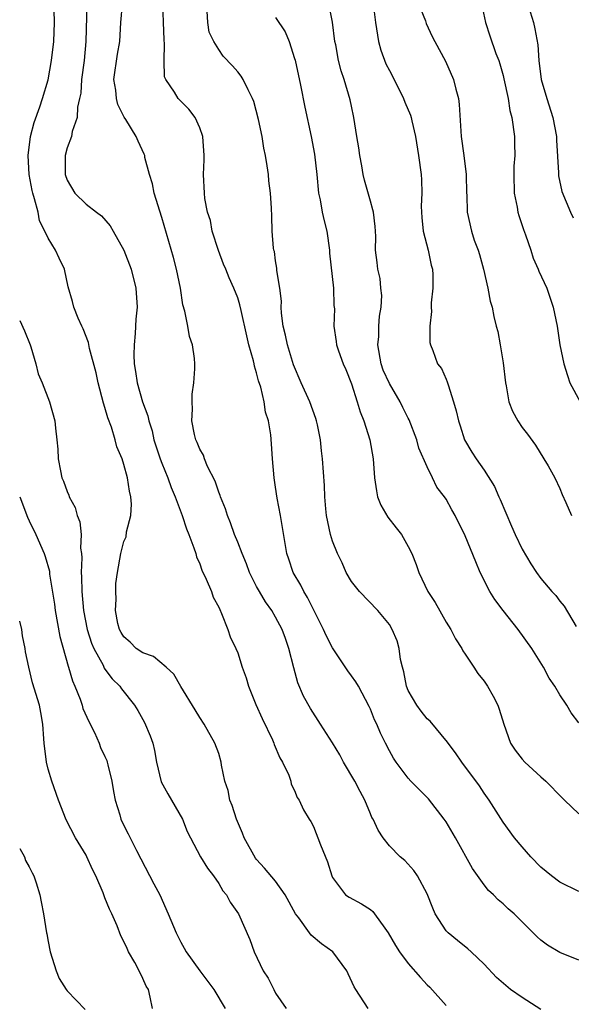
# Model space of a CAD drawing. Units: inches. Extents: x 2607000 to 2610000, y 1533000 to 1536000.
# Drawn here: x 2607000 to 2607058, y 1535697 to 1535801 of the extents above; entities that cross this region are included whole.
import ezdxf

# ---------------------------------------------------------------- set-up
doc = ezdxf.new("R2010")
doc.units = ezdxf.units.IN
doc.header["$MEASUREMENT"] = 0
doc.layers.add('LD26071533_2ft', color=82, linetype='Continuous')

msp = doc.modelspace()

# ---------------------------------------------------------------- linework, layer by layer
at = {"layer": 'LD26071533_2ft'}
for points, elevation in [([(2607036.78, 1535697), (2607035.46, 1535699), (2607035.3, 1535699.3), (2607034.67, 1535700.67), (2607034.5, 1535701), (2607033.05, 1535703), (2607031.84, 1535703.84), (2607030.74, 1535704.74), (2607030.58, 1535705), (2607029.44, 1535706.56), (2607029.09, 1535707), (2607028.01, 1535709), (2607027, 1535710.46), (2607025.83, 1535711.83), (2607025, 1535712.73), (2607024.88, 1535712.88), (2607023.7, 1535715), (2607023.5, 1535715.51), (2607022.86, 1535717), (2607022.41, 1535718.41), (2607022.16, 1535719), (2607021.99, 1535719.99), (2607021.66, 1535721), (2607021.31, 1535722.69), (2607021.27, 1535723), (2607021, 1535723.9), (2607020.6, 1535725), (2607019.47, 1535727), (2607019, 1535727.69), (2607018.5, 1535728.5), (2607017, 1535730.96), (2607016.26, 1535732.26), (2607015.46, 1535733), (2607014.13, 1535734.13), (2607013, 1535734.52), (2607012.3, 1535735), (2607011.65, 1535735.65), (2607011, 1535736.2), (2607010.69, 1535736.69), (2607010.53, 1535737), (2607010.37, 1535737.63), (2607010.1, 1535739), (2607010.18, 1535740.18), (2607010.13, 1535741), (2607010.16, 1535741.84), (2607010.32, 1535743), (2607010.66, 1535745), (2607011, 1535746.28), (2607011.23, 1535746.77), (2607011.28, 1535747.28), (2607011.73, 1535749), (2607011.8, 1535750.2), (2607011.74, 1535751), (2607011.59, 1535751.59), (2607011.38, 1535753), (2607011, 1535754.38), (2607010.8, 1535755), (2607010.26, 1535756.26), (2607010.07, 1535757), (2607009.67, 1535758.33), (2607009.3, 1535759.3), (2607009, 1535760.41), (2607008.85, 1535760.85), (2607008.29, 1535763), (2607008.07, 1535764.07), (2607007.36, 1535766.64), (2607007.26, 1535767.26), (2607006.71, 1535768.72), (2607006.55, 1535769), (2607006.17, 1535769.83), (2607005.71, 1535771), (2607005.57, 1535771.57), (2607005.13, 1535773.13), (2607004.73, 1535775), (2607004.16, 1535776.16), (2607003.78, 1535777), (2607003, 1535778.26), (2607002.67, 1535779), (2607002.09, 1535780.09), (2607001.94, 1535781), (2607001.58, 1535782.42), (2607001.37, 1535783), (2607001.3, 1535783.3), (2607000.99, 1535784.99), (2607000.9, 1535787), (2607001.14, 1535789), (2607001.52, 1535790.48), (2607002.12, 1535792.12), (2607002.41, 1535793), (2607003.02, 1535794.98), (2607003.37, 1535797), (2607003.59, 1535799), (2607003.67, 1535801), (2607003.58, 1535805)], 7728), ([(2607059, 1535702.11), (2607057, 1535702.92), (2607055.69, 1535703.69), (2607055, 1535704.22), (2607054.58, 1535704.58), (2607054.19, 1535705), (2607052.16, 1535707), (2607051.54, 1535707.54), (2607051, 1535708.06), (2607050.49, 1535708.49), (2607049.99, 1535709), (2607049.47, 1535709.47), (2607049, 1535710.06), (2607047.78, 1535711.78), (2607045.98, 1535715), (2607045, 1535716.69), (2607044.79, 1535717), (2607043.12, 1535719.12), (2607041.27, 1535721), (2607041, 1535721.3), (2607039.72, 1535723), (2607039.43, 1535723.43), (2607039, 1535724.2), (2607038.59, 1535725), (2607038.07, 1535726.07), (2607037.67, 1535727), (2607037.45, 1535727.45), (2607037, 1535728.6), (2607036.88, 1535728.88), (2607035.74, 1535731), (2607035.47, 1535731.47), (2607035, 1535732.09), (2607034.63, 1535732.63), (2607033, 1535735.04), (2607032.35, 1535736.35), (2607032.07, 1535737), (2607030.38, 1535740.38), (2607029.97, 1535741), (2607029.66, 1535741.66), (2607028.86, 1535743), (2607028.41, 1535744.41), (2607028.2, 1535745), (2607027.51, 1535749), (2607027.17, 1535750.83), (2607027, 1535752.02), (2607026.84, 1535753), (2607026.67, 1535755), (2607026.57, 1535756.57), (2607026.48, 1535757.52), (2607026.25, 1535759), (2607025.93, 1535759.93), (2607025.8, 1535761), (2607025.45, 1535762.55), (2607025.21, 1535763.21), (2607025, 1535764.08), (2607024.77, 1535764.77), (2607024.73, 1535765), (2607024.66, 1535765.34), (2607024.17, 1535767), (2607023.95, 1535767.95), (2607023.35, 1535770.65), (2607023.23, 1535771.23), (2607023, 1535771.99), (2607022.61, 1535773), (2607022.09, 1535774.09), (2607021.74, 1535775), (2607021.51, 1535775.51), (2607020.96, 1535776.96), (2607020.32, 1535779), (2607020.12, 1535780.12), (2607019.83, 1535781), (2607019.54, 1535782.46), (2607019.49, 1535783), (2607019.41, 1535785), (2607019.47, 1535786.53), (2607019.46, 1535787), (2607019.31, 1535789), (2607019, 1535789.89), (2607018.52, 1535791), (2607017.86, 1535791.86), (2607016.73, 1535793), (2607016.32, 1535793.68), (2607015.42, 1535795), (2607015.29, 1535795.29), (2607015.23, 1535797), (2607015.28, 1535798.72), (2607015.23, 1535799.23), (2607015.16, 1535801), (2607015.12, 1535803.12)], 7734), ([(2607007.07, 1535802.93), (2607006.98, 1535799), (2607006.79, 1535797), (2607006.52, 1535795), (2607006.44, 1535793.56), (2607006.32, 1535793), (2607006.1, 1535792.1), (2607006.08, 1535791), (2607005.53, 1535789.53), (2607005.45, 1535789), (2607005, 1535787.79), (2607004.79, 1535787), (2607004.79, 1535785), (2607005, 1535784.37), (2607005.82, 1535783), (2607007, 1535781.85), (2607008.1, 1535781), (2607008.63, 1535780.63), (2607009.56, 1535779.56), (2607009.86, 1535779), (2607011, 1535777), (2607011.77, 1535775), (2607012.26, 1535773), (2607012.38, 1535771), (2607012.26, 1535769.74), (2607012.2, 1535768.2), (2607012.08, 1535767), (2607012.05, 1535765.95), (2607012.08, 1535765), (2607012.22, 1535764.22), (2607012.39, 1535763), (2607012.97, 1535761), (2607013.52, 1535759.52), (2607013.61, 1535759), (2607013.96, 1535757.96), (2607014.17, 1535757), (2607014.36, 1535756.36), (2607014.82, 1535755), (2607015, 1535754.52), (2607015.64, 1535753), (2607015.98, 1535751.98), (2607016.41, 1535751), (2607017.15, 1535749), (2607017.6, 1535747.6), (2607017.86, 1535747), (2607018.38, 1535745.62), (2607018.57, 1535745), (2607018.65, 1535744.65), (2607019, 1535743.9), (2607019.23, 1535743.23), (2607019.69, 1535742.31), (2607020.22, 1535741), (2607020.41, 1535740.41), (2607021, 1535739.36), (2607021.1, 1535739.1), (2607021.31, 1535738.69), (2607021.97, 1535737), (2607022.22, 1535736.22), (2607022.81, 1535735), (2607023, 1535734.53), (2607023.49, 1535733), (2607023.9, 1535731.9), (2607024.14, 1535731), (2607024.92, 1535729.08), (2607025.59, 1535727.59), (2607026.66, 1535725.34), (2607026.81, 1535725), (2607026.85, 1535724.85), (2607027.44, 1535723.44), (2607027.72, 1535723), (2607028.39, 1535721.62), (2607028.59, 1535721), (2607028.66, 1535720.66), (2607029, 1535720.01), (2607029.28, 1535719.28), (2607029.49, 1535719), (2607029.95, 1535717.95), (2607030.54, 1535717), (2607030.73, 1535716.73), (2607031, 1535716.2), (2607031.72, 1535714.28), (2607032.48, 1535712.48), (2607032.94, 1535711), (2607033, 1535710.84), (2607034.36, 1535709), (2607034.75, 1535708.75), (2607036.06, 1535708.06), (2607037, 1535707.47), (2607037.25, 1535707.25), (2607037.45, 1535707), (2607038.52, 1535705.48), (2607038.89, 1535705), (2607039.65, 1535703.65), (2607040.07, 1535703), (2607041, 1535701.77), (2607042.29, 1535700.29), (2607043, 1535699.52), (2607043.26, 1535699.26), (2607045, 1535697.32)], 7730), ([(2607055, 1535696.89), (2607053, 1535698.16), (2607051.79, 1535699), (2607050.29, 1535700.29), (2607049, 1535701.68), (2607047.62, 1535703), (2607047.29, 1535703.29), (2607046.18, 1535704.18), (2607045.2, 1535705), (2607045, 1535705.22), (2607043.85, 1535707), (2607043.59, 1535707.59), (2607043, 1535709.1), (2607041.97, 1535711), (2607041.58, 1535711.58), (2607040.62, 1535712.62), (2607040.16, 1535713), (2607039, 1535714.18), (2607038.34, 1535715), (2607037.81, 1535715.81), (2607037.28, 1535717), (2607037.17, 1535717.17), (2607037, 1535717.56), (2607036.43, 1535719), (2607035.91, 1535719.91), (2607035.37, 1535721), (2607034.18, 1535723), (2607033.76, 1535723.76), (2607033, 1535725.03), (2607031.73, 1535727), (2607030.67, 1535728.67), (2607029.96, 1535729.96), (2607029.36, 1535731.36), (2607028.94, 1535732.94), (2607028.41, 1535735), (2607028.03, 1535736.03), (2607027.7, 1535737), (2607027, 1535738.3), (2607026.59, 1535739), (2607025.92, 1535739.92), (2607025.29, 1535741), (2607025, 1535741.54), (2607024.26, 1535743), (2607023.92, 1535743.92), (2607023.46, 1535745), (2607023, 1535746.19), (2607022.67, 1535747), (2607022.24, 1535748.24), (2607021.92, 1535749), (2607021.72, 1535749.72), (2607021.17, 1535751), (2607021.14, 1535751.14), (2607021, 1535751.48), (2607020.62, 1535752.62), (2607019.83, 1535754.17), (2607019.51, 1535755), (2607019.38, 1535755.38), (2607019, 1535756.01), (2607018.72, 1535756.72), (2607018.58, 1535757), (2607018.44, 1535757.56), (2607018.15, 1535759), (2607018.22, 1535760.22), (2607018.19, 1535761), (2607018.2, 1535761.8), (2607018.39, 1535763), (2607018.47, 1535764.47), (2607018.47, 1535765), (2607018.43, 1535765.57), (2607018.23, 1535767), (2607017.91, 1535767.91), (2607017.75, 1535769), (2607017.42, 1535770.58), (2607017.22, 1535771.22), (2607016.95, 1535773), (2607016.56, 1535775), (2607016.24, 1535776.24), (2607015, 1535780.44), (2607014.2, 1535783), (2607014, 1535784), (2607013.69, 1535785), (2607013.22, 1535786.78), (2607013.19, 1535787), (2607013.14, 1535787.14), (2607012.49, 1535788.49), (2607012.3, 1535789), (2607011.2, 1535790.8), (2607011.04, 1535791.04), (2607010.36, 1535792.36), (2607010.2, 1535793), (2607010.13, 1535793.87), (2607009.95, 1535795), (2607010.33, 1535797.67), (2607010.58, 1535799), (2607010.66, 1535801), (2607010.83, 1535803)], 7732), ([(2607059, 1535709.35), (2607057, 1535710.35), (2607056.12, 1535711), (2607055, 1535711.92), (2607053.93, 1535713), (2607053, 1535714.06), (2607052.22, 1535715), (2607051, 1535716.68), (2607049.53, 1535719), (2607049, 1535719.72), (2607048.5, 1535720.5), (2607046.66, 1535723), (2607045.99, 1535723.99), (2607045.19, 1535725), (2607045.12, 1535725.12), (2607043.31, 1535727.31), (2607043, 1535727.58), (2607042.37, 1535728.37), (2607041.91, 1535729), (2607041, 1535730.54), (2607040.8, 1535731), (2607040.52, 1535732.52), (2607040.38, 1535733), (2607040.17, 1535733.83), (2607040.03, 1535735), (2607039.81, 1535735.81), (2607039.3, 1535737), (2607039, 1535737.52), (2607037.78, 1535739), (2607035.85, 1535741), (2607035, 1535742.04), (2607034.44, 1535743), (2607034.01, 1535744.01), (2607033.53, 1535745), (2607033, 1535746.3), (2607032.79, 1535747), (2607032.37, 1535749), (2607032.3, 1535749.7), (2607032.2, 1535751), (2607032.17, 1535752.17), (2607031.96, 1535755), (2607031.83, 1535755.83), (2607031.74, 1535757), (2607031.42, 1535758.58), (2607031.32, 1535759), (2607031.24, 1535759.24), (2607030.6, 1535761), (2607029.71, 1535763), (2607028.9, 1535764.9), (2607028.24, 1535767), (2607028.04, 1535768.04), (2607027.81, 1535769), (2607027.64, 1535770.36), (2607027.6, 1535771), (2607027.62, 1535771.62), (2607027.43, 1535773), (2607027.13, 1535774.87), (2607027.12, 1535775.12), (2607027, 1535775.86), (2607026.87, 1535776.87), (2607026.82, 1535777), (2607026.77, 1535777.23), (2607026.64, 1535779), (2607026.59, 1535780.59), (2607026.58, 1535781.42), (2607026.47, 1535783), (2607026.3, 1535784.3), (2607026.24, 1535785), (2607026.12, 1535785.88), (2607025.93, 1535787), (2607025.76, 1535787.76), (2607025.57, 1535789), (2607025.2, 1535790.8), (2607024.7, 1535792.7), (2607024.58, 1535793), (2607024.1, 1535793.9), (2607023.58, 1535795), (2607023.36, 1535795.36), (2607023, 1535795.81), (2607022.46, 1535796.46), (2607021.48, 1535797.48), (2607021, 1535798.17), (2607020.49, 1535799), (2607020, 1535800), (2607019.84, 1535801), (2607019.79, 1535802.21)], 7736), ([(2607059, 1535727.15), (2607058.19, 1535728.19), (2607057.74, 1535729), (2607057, 1535730.09), (2607056.46, 1535731), (2607055.87, 1535731.87), (2607055.26, 1535733), (2607054.02, 1535735), (2607052.61, 1535737), (2607051.01, 1535739.01), (2607050.14, 1535740.14), (2607049.61, 1535741), (2607048.59, 1535743), (2607048.11, 1535744.11), (2607047, 1535746.86), (2607045.96, 1535749), (2607045.6, 1535749.6), (2607045, 1535750.73), (2607044.83, 1535751), (2607044.02, 1535752.02), (2607043.57, 1535753), (2607043, 1535754.14), (2607042.12, 1535756.12), (2607041.9, 1535757), (2607041.11, 1535759.11), (2607041, 1535759.29), (2607040.42, 1535760.42), (2607040.15, 1535761), (2607039, 1535762.92), (2607038.34, 1535764.34), (2607038.14, 1535765), (2607037.8, 1535767), (2607037.88, 1535767.88), (2607037.9, 1535769), (2607037.95, 1535770.05), (2607038.13, 1535771), (2607038.21, 1535772.21), (2607038.11, 1535773), (2607038.03, 1535774.03), (2607037.77, 1535775), (2607037.71, 1535775.71), (2607037.55, 1535777), (2607037.56, 1535778.44), (2607037.54, 1535779), (2607037.5, 1535779.5), (2607037.32, 1535781), (2607037.27, 1535781.27), (2607037, 1535782.18), (2607036.37, 1535784.38), (2607036.24, 1535785), (2607036.09, 1535785.91), (2607035.89, 1535787), (2607035.78, 1535787.78), (2607035.57, 1535789), (2607035.26, 1535791), (2607035, 1535792.2), (2607034.87, 1535792.87), (2607034.24, 1535795), (2607033.92, 1535795.92), (2607033.63, 1535797), (2607033.35, 1535798.65), (2607033.26, 1535799), (2607033, 1535801.05), (2607032.63, 1535803)], 7740), ([(2607037.28, 1535803), (2607037.53, 1535801), (2607037.85, 1535799), (2607038.11, 1535798.11), (2607038.64, 1535796.64), (2607039, 1535795.95), (2607039.52, 1535795), (2607040.51, 1535793), (2607040.63, 1535792.63), (2607041.23, 1535791.23), (2607041.3, 1535791), (2607041.37, 1535790.63), (2607041.75, 1535789), (2607042.09, 1535787), (2607042.36, 1535785), (2607042.41, 1535784.41), (2607042.43, 1535783), (2607042.37, 1535781.63), (2607042.39, 1535781), (2607042.43, 1535780.43), (2607042.58, 1535779), (2607043.11, 1535777), (2607043.41, 1535775.41), (2607043.55, 1535775), (2607043.6, 1535774.4), (2607043.6, 1535773), (2607043.43, 1535771.43), (2607043.43, 1535771), (2607043.46, 1535770.54), (2607043.29, 1535769), (2607043.27, 1535767.27), (2607043.34, 1535767), (2607043.59, 1535766.41), (2607044.09, 1535765), (2607044.51, 1535764.51), (2607045, 1535763.39), (2607045.11, 1535763.11), (2607045.19, 1535762.81), (2607045.78, 1535761), (2607046.06, 1535760.06), (2607046.28, 1535759), (2607046.46, 1535758.46), (2607046.93, 1535757), (2607047.7, 1535755.7), (2607048.15, 1535755), (2607049, 1535753.8), (2607050.08, 1535752.08), (2607050.55, 1535751), (2607050.7, 1535750.7), (2607051.88, 1535747.88), (2607052.27, 1535747), (2607053, 1535745.46), (2607053.93, 1535743.93), (2607054.54, 1535743), (2607055, 1535742.38), (2607056.14, 1535741), (2607056.56, 1535740.56), (2607057, 1535739.97), (2607057.44, 1535739.44), (2607058.71, 1535737.29)], 7742), ([(2607042.07, 1535803), (2607042.8, 1535801.2), (2607042.9, 1535800.9), (2607043.53, 1535799.53), (2607043.8, 1535799), (2607044.94, 1535796.94), (2607045.78, 1535795), (2607046.02, 1535793.98), (2607046.3, 1535793), (2607046.38, 1535792.38), (2607046.57, 1535789), (2607046.86, 1535787), (2607047.11, 1535785), (2607047.15, 1535783), (2607047.17, 1535782.83), (2607047.2, 1535781), (2607047.66, 1535779), (2607047.96, 1535778.04), (2607048.37, 1535777), (2607048.53, 1535776.53), (2607048.92, 1535775), (2607049.39, 1535773), (2607049.63, 1535771.63), (2607049.84, 1535771), (2607050.02, 1535770.02), (2607050.26, 1535769), (2607050.43, 1535768.43), (2607050.69, 1535767), (2607051, 1535765.1), (2607051.24, 1535763), (2607051.32, 1535762.68), (2607051.61, 1535761), (2607052.01, 1535760.01), (2607052.55, 1535759), (2607053, 1535758.31), (2607053.59, 1535757.59), (2607054.43, 1535756.43), (2607055.31, 1535755), (2607055.75, 1535754.25), (2607056.46, 1535753), (2607057, 1535751.87), (2607057.24, 1535751.24), (2607057.63, 1535750.37), (2607058.22, 1535749)], 7744), ([(2607048.71, 1535803), (2607049.13, 1535801), (2607049.62, 1535799.62), (2607050.25, 1535797.75), (2607050.55, 1535797), (2607050.66, 1535796.66), (2607051, 1535795.44), (2607051.09, 1535795.09), (2607051.52, 1535793), (2607051.73, 1535791.73), (2607051.92, 1535791), (2607052.2, 1535789), (2607052.22, 1535788.22), (2607052.23, 1535787), (2607052.15, 1535785.85), (2607052.12, 1535785), (2607052.17, 1535783), (2607052.48, 1535781.52), (2607052.57, 1535781), (2607052.65, 1535780.65), (2607053.17, 1535779.17), (2607053.38, 1535778.62), (2607053.92, 1535777), (2607054.17, 1535776.17), (2607054.7, 1535775), (2607054.78, 1535774.78), (2607055.6, 1535773), (2607056.29, 1535771), (2607056.69, 1535769), (2607057, 1535767), (2607057.41, 1535765), (2607057.79, 1535763.79), (2607058.06, 1535763), (2607059.15, 1535761)], 7746), ([(2607053.87, 1535802.13), (2607054.2, 1535801), (2607054.35, 1535800.35), (2607054.65, 1535798.65), (2607054.77, 1535797), (2607055.02, 1535795), (2607055.62, 1535793), (2607056.26, 1535791), (2607056.62, 1535789), (2607056.62, 1535788.62), (2607056.85, 1535785.15), (2607056.86, 1535784.86), (2607057.2, 1535783.2), (2607058.11, 1535781), (2607058.41, 1535780.41)], 7748), ([(2607027, 1535801.56), (2607028.02, 1535800.02), (2607028.42, 1535799), (2607029, 1535797.23), (2607029.05, 1535797.05), (2607029.61, 1535794.39), (2607030.07, 1535792.07), (2607030.75, 1535789), (2607031.12, 1535787.12), (2607031.36, 1535785), (2607031.54, 1535783), (2607031.69, 1535782.31), (2607031.93, 1535781), (2607032.11, 1535780.11), (2607032.39, 1535779), (2607032.67, 1535777), (2607032.69, 1535776.69), (2607033.11, 1535773), (2607033.15, 1535771.15), (2607033.19, 1535771), (2607033.2, 1535770.8), (2607033.13, 1535769), (2607033.38, 1535767.38), (2607033.42, 1535767), (2607033.63, 1535766.37), (2607034.14, 1535765), (2607034.41, 1535764.41), (2607035, 1535762.89), (2607035.61, 1535761), (2607035.94, 1535759.94), (2607036.3, 1535759), (2607036.93, 1535757), (2607037.31, 1535755), (2607037.43, 1535753), (2607037.63, 1535751.63), (2607037.76, 1535751), (2607038.1, 1535750.1), (2607038.84, 1535748.84), (2607039.73, 1535747.73), (2607040.27, 1535747), (2607041, 1535745.74), (2607041.39, 1535745), (2607041.83, 1535743.83), (2607042.11, 1535743), (2607043.05, 1535741), (2607043.82, 1535739.82), (2607045, 1535737.76), (2607045.5, 1535737), (2607045.99, 1535735.99), (2607046.64, 1535735), (2607046.74, 1535734.74), (2607047, 1535734.38), (2607047.9, 1535733), (2607048.35, 1535732.35), (2607049, 1535731.55), (2607049.37, 1535731), (2607049.97, 1535729.97), (2607050.43, 1535729), (2607050.6, 1535728.6), (2607051.07, 1535727), (2607051.78, 1535725), (2607052.26, 1535724.26), (2607053, 1535723.3), (2607053.28, 1535723), (2607055, 1535721.45), (2607055.52, 1535721), (2607057.22, 1535719.22), (2607057.49, 1535719), (2607059, 1535717.56)], 7738), ([(2607000, 1535769.59), (2607000.51, 1535768.51), (2607001.11, 1535767), (2607001.18, 1535766.82), (2607001.7, 1535765), (2607001.96, 1535763.96), (2607002.36, 1535763), (2607003.15, 1535761), (2607003.72, 1535759), (2607003.79, 1535758.21), (2607003.93, 1535757), (2607004.02, 1535756.02), (2607004.06, 1535755), (2607004.29, 1535753.71), (2607004.45, 1535753), (2607004.62, 1535752.62), (2607005, 1535751.54), (2607005.17, 1535751.17), (2607005.23, 1535751), (2607005.87, 1535749.87), (2607006.08, 1535749), (2607006.36, 1535748.36), (2607006.47, 1535747), (2607006.42, 1535745.58), (2607006.52, 1535745), (2607006.56, 1535744.56), (2607006.5, 1535743), (2607006.53, 1535742.53), (2607006.55, 1535741), (2607006.73, 1535739), (2607007.11, 1535737), (2607007.56, 1535735.56), (2607007.81, 1535735), (2607008.79, 1535733.21), (2607008.92, 1535732.92), (2607009, 1535732.8), (2607009.77, 1535731.77), (2607010.55, 1535731), (2607010.73, 1535730.73), (2607012.1, 1535729), (2607012.46, 1535728.46), (2607013.18, 1535727.18), (2607013.78, 1535725.78), (2607014.05, 1535725), (2607014.22, 1535724.22), (2607014.44, 1535723), (2607014.91, 1535720.91), (2607015.64, 1535719.64), (2607017.17, 1535717), (2607017.68, 1535715.68), (2607019.09, 1535713), (2607019.81, 1535711.81), (2607020.44, 1535711), (2607021, 1535710.21), (2607021.44, 1535709.44), (2607021.81, 1535709), (2607022.22, 1535708.22), (2607023.07, 1535707), (2607024.28, 1535704.28), (2607024.74, 1535703), (2607025.69, 1535701), (2607026.2, 1535700.2), (2607026.8, 1535699), (2607027, 1535698.64), (2607028.1, 1535697)], 7726), ([(2607000, 1535750.97), (2607000.83, 1535748.83), (2607001, 1535748.45), (2607001.71, 1535747), (2607002.59, 1535745), (2607002.7, 1535744.7), (2607003.14, 1535743.14), (2607003.16, 1535742.84), (2607003.67, 1535739.67), (2607003.74, 1535739), (2607004.25, 1535736.25), (2607005.11, 1535733.11), (2607005.16, 1535733), (2607005.58, 1535731.58), (2607005.83, 1535731), (2607006.37, 1535729.63), (2607006.59, 1535729), (2607006.67, 1535728.67), (2607007.28, 1535727.28), (2607007.89, 1535726.11), (2607008.38, 1535725), (2607008.54, 1535724.54), (2607009, 1535723.58), (2607009.18, 1535723.18), (2607009.24, 1535723), (2607009.3, 1535722.7), (2607009.72, 1535721), (2607009.91, 1535719.91), (2607010.09, 1535719), (2607010.56, 1535717.44), (2607010.68, 1535717), (2607011, 1535716.31), (2607011.45, 1535715.45), (2607012.31, 1535713.69), (2607012.79, 1535712.79), (2607014.15, 1535710.15), (2607014.77, 1535709), (2607015.68, 1535707), (2607016.5, 1535705), (2607017, 1535704.01), (2607017.37, 1535703.37), (2607017.57, 1535703), (2607018.99, 1535700.99), (2607020.5, 1535699), (2607021.68, 1535697)], 7724), ([(2607014, 1535697), (2607013.77, 1535698.22), (2607013.58, 1535699), (2607013.36, 1535699.36), (2607013, 1535700.18), (2607012.6, 1535701), (2607012.15, 1535701.85), (2607011.49, 1535703), (2607011.33, 1535703.33), (2607011, 1535704.08), (2607010.68, 1535704.68), (2607010.27, 1535705.73), (2607009.72, 1535707), (2607009.49, 1535707.49), (2607009, 1535708.69), (2607008.9, 1535708.9), (2607008.79, 1535709.21), (2607008.03, 1535711), (2607007.68, 1535711.68), (2607007.1, 1535713), (2607007, 1535713.19), (2607005.9, 1535715), (2607004.9, 1535716.9), (2607004.1, 1535719), (2607003.4, 1535721), (2607003, 1535722.27), (2607002.82, 1535723), (2607002.57, 1535725), (2607002.53, 1535725.47), (2607002.45, 1535727), (2607002.24, 1535728.24), (2607002.09, 1535729), (2607001.35, 1535731.35), (2607000.95, 1535733), (2607000.63, 1535734.63), (2607000.59, 1535735), (2607000.31, 1535736.31), (2607000.24, 1535737), (2607000, 1535737.86)], 7722), ([(2607000, 1535713.9), (2607000.5, 1535713), (2607000.63, 1535712.63), (2607001, 1535711.97), (2607001.31, 1535711.31), (2607001.49, 1535711), (2607001.74, 1535710.26), (2607002.13, 1535709), (2607002.26, 1535708.26), (2607002.51, 1535707), (2607002.83, 1535705), (2607002.87, 1535704.87), (2607003, 1535704.09), (2607003.21, 1535703), (2607003.84, 1535701), (2607004.18, 1535700.18), (2607004.9, 1535699), (2607005, 1535698.87), (2607006.92, 1535696.92)], 7720)]:
    msp.add_lwpolyline(points, dxfattribs=dict(at, elevation=elevation))

doc.saveas('drawing.dxf')
